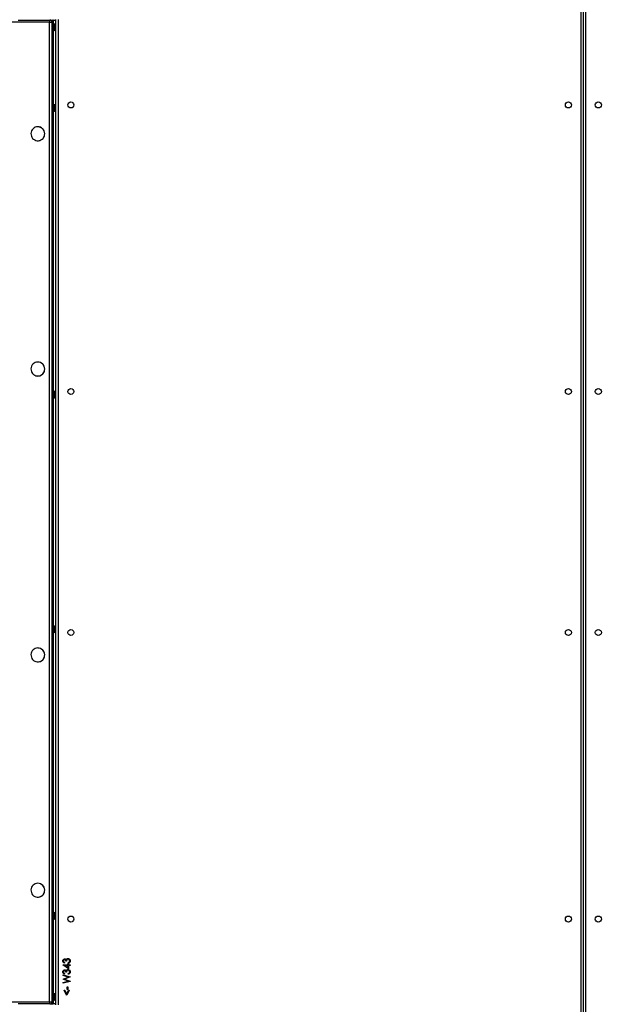
# Model space of a CAD drawing. Units: millimetres. Extents: x -336 to 1280, y 58 to 1155.
# Drawn here: x 526 to 610, y 561 to 699 of the extents above; entities that cross this region are included whole.
import ezdxf

# ---------------------------------------------------------------- set-up
doc = ezdxf.new("R2010")
doc.units = ezdxf.units.MM
doc.header["$PDSIZE"] = -1
doc.layers.add('VP-DIM', color=7, linetype='Continuous')
doc.layers.add('VP-EQ', color=194, linetype='Continuous')
doc.dimstyles.get("Standard").update_dxf_attribs({"dimtxt": 14, "dimasz": 20, "dimexe": 20, "dimexo": 50, "dimgap": 20, "dimtad": 0, "dimdec": 0, "dimzin": 0, "dimdsep": 46, "dimtxsty": 'Standard', "dimcen": -0.09, "dimadec": 0, "dimazin": 0, "dimtfac": 1, "dimtdec": 4, "dimtofl": 0, "dimtmove": 0, "dimatfit": 3, "dimfxl": 70, "dimfxlon": 1, "dimtolj": 1, "dimtzin": 0, "dimarcsym": 0})

# ---------------------------------------------------------------- blocks, each defined once
blk = doc.blocks.new('*D54')
at = {"layer": 'Defpoints', "color": 0}
for p in [(929.82, 1036.57), (259.67, 702.74), (929.82, 630.39)]:
    blk.add_point(p, dxfattribs=at)
at = {"layer": 'VP-DIM', "color": 0, "lineweight": -2}
for p, q in [((259.67, 966.57), (259.67, 1056.57)), ((929.82, 966.57), (929.82, 1056.57)), ((279.67, 1036.57), (562.1, 1036.57)), ((909.82, 1036.57), (639.43, 1036.57))]:
    blk.add_line(p, q, dxfattribs=at)
at = {"layer": 'VP-DIM', "color": 0}
for points in [[(279.67, 1039.9), (279.67, 1033.23), (259.67, 1036.57)], [(909.82, 1033.23), (909.82, 1039.9), (929.82, 1036.57)]]:
    blk.add_solid(points, dxfattribs=at)
at = {"layer": 'VP-DIM', "color": 0, "insert": (600.77, 1036.57), "char_height": 14, "attachment_point": 5}
blk.add_mtext('\\A1;675', dxfattribs=at)
blk = doc.blocks.new('*D55')
at = {"layer": 'Defpoints', "color": 0}
for p in [(564.63, 785.88), (531.97, 210.94), (1156.99, 210.94)]:
    blk.add_point(p, dxfattribs=at)
at = {"layer": 'VP-DIM', "color": 0, "lineweight": -2}
for p, q in [((1086.99, 785.88), (1176.99, 785.88)), ((1156.99, 765.88), (1156.99, 535.91)), ((1156.99, 230.94), (1156.99, 460.91)), ((1086.99, 210.94), (1176.99, 210.94))]:
    blk.add_line(p, q, dxfattribs=at)
at = {"layer": 'VP-DIM', "color": 0}
for points in [[(1160.32, 765.88), (1153.66, 765.88), (1156.99, 785.88)], [(1153.66, 230.94), (1160.32, 230.94), (1156.99, 210.94)]]:
    blk.add_solid(points, dxfattribs=at)
at = {"layer": 'VP-DIM', "color": 0, "insert": (1156.99, 498.41), "char_height": 14, "attachment_point": 5, "rotation": 90}
blk.add_mtext('\\A1;580', dxfattribs=at)
blk = doc.blocks.new('*D56')
at = {"layer": 'Defpoints', "color": 0}
for p in [(863.72, 953.77), (604.55, 58.44), (1260.14, 58.44)]:
    blk.add_point(p, dxfattribs=at)
at = {"layer": 'VP-DIM', "color": 0, "lineweight": -2}
for p, q in [((1190.14, 953.77), (1280.14, 953.77)), ((1260.14, 933.77), (1260.14, 540.76)), ((1260.14, 78.44), (1260.14, 463.43)), ((1190.14, 58.44), (1280.14, 58.44))]:
    blk.add_line(p, q, dxfattribs=at)
at = {"layer": 'VP-DIM', "color": 0}
for points in [[(1263.47, 933.77), (1256.8, 933.77), (1260.14, 953.77)], [(1256.8, 78.44), (1263.47, 78.44), (1260.14, 58.44)]]:
    blk.add_solid(points, dxfattribs=at)
at = {"layer": 'VP-DIM', "color": 0, "insert": (1260.14, 502.09), "char_height": 14, "attachment_point": 5, "rotation": 90}
blk.add_mtext('\\A1;895', dxfattribs=at)
blk = doc.blocks.new('*D57')
at = {"layer": 'Defpoints', "color": 0}
for p in [(1082.32, 1135.04), (107.17, 630.1), (1082.32, 587.99)]:
    blk.add_point(p, dxfattribs=at)
at = {"layer": 'VP-DIM', "color": 0, "lineweight": -2}
for p, q in [((107.17, 1065.04), (107.17, 1155.04)), ((1082.32, 1065.04), (1082.32, 1155.04)), ((127.17, 1135.04), (566.11, 1135.04)), ((1062.32, 1135.04), (643.45, 1135.04))]:
    blk.add_line(p, q, dxfattribs=at)
at = {"layer": 'VP-DIM', "color": 0}
for points in [[(127.17, 1138.38), (127.17, 1131.71), (107.17, 1135.04)], [(1062.32, 1131.71), (1062.32, 1138.38), (1082.32, 1135.04)]]:
    blk.add_solid(points, dxfattribs=at)
at = {"layer": 'VP-DIM', "color": 0, "insert": (604.78, 1135.04), "char_height": 14, "attachment_point": 5}
blk.add_mtext('\\A1;975', dxfattribs=at)
blk = doc.blocks.new('RC1505_')
at = {"layer": 'VP-EQ', "color": 0, "linetype": 'Continuous', "lineweight": 25}
for p, q in [((604.42, 556.29), (604.42, 703.69)), ((604.72, 556.29), (604.72, 703.69)), ((605.02, 703.69), (605.02, 556.29)), ((525.42, 698.99), (529.87, 698.99)), ((529.87, 698.99), (529.9, 698.99)), ((529.9, 698.99), (530.34, 698.99)), ((530.34, 698.99), (530.72, 698.99)), ((530.34, 698.99), (530.34, 560.99)), ((530.72, 560.89), (530.72, 699.09)), ((531.02, 699.09), (531.02, 560.89)), ((529.83, 698.69), (446.35, 698.69)), ((529.83, 561.29), (529.83, 698.69)), ((529.83, 698.69), (530.17, 698.69)), ((530.17, 698.69), (530.17, 561.29)), ((530.2, 698.69), (530.17, 698.69)), ((530.2, 561.29), (530.2, 698.69)), ((530.2, 561.29), (530.2, 698.69)), ((530.2, 698.69), (530.2, 698.69)), ((528.2, 684.02), (528.19, 684.02)), ((528.19, 682.07), (528.2, 682.07)), ((528.2, 651.02), (528.19, 651.02)), ((528.19, 649.07), (528.2, 649.07)), ((528.2, 610.92), (528.19, 610.92)), ((528.19, 608.97), (528.2, 608.97)), ((528.2, 577.92), (528.19, 577.92)), ((528.19, 575.97), (528.2, 575.97)), ((531.69, 566.48), (532.38, 566.48)), ((531.69, 566.46), (531.69, 566.48)), ((532.49, 565.92), (531.69, 566.46)), ((531.95, 566.82), (531.95, 566.73)), ((531.95, 566.39), (532.38, 566.1)), ((532.38, 566.39), (531.95, 566.39)), ((532.22, 566.97), (532.11, 566.97)), ((532.38, 566.6), (532.49, 566.6)), ((532.38, 566.48), (532.38, 566.6)), ((532.38, 566.1), (532.38, 566.39)), ((532.45, 566.69), (532.45, 566.78)), ((532.49, 566.6), (532.49, 566.48)), ((532.49, 566.48), (532.72, 566.48)), ((532.49, 566.39), (532.49, 565.92)), ((532.72, 566.39), (532.49, 566.39)), ((532.72, 566.48), (532.72, 566.39)), ((531.72, 565.06), (532.72, 564.79)), ((531.72, 564.97), (531.72, 565.06)), ((532.45, 564.77), (531.72, 564.97)), ((531.95, 565.28), (531.95, 565.19)), ((532.22, 565.43), (532.11, 565.43)), ((532.45, 565.15), (532.45, 565.24)), ((531.72, 564.49), (532.45, 564.77)), ((531.72, 564.47), (531.72, 564.49)), ((532.45, 564.18), (531.72, 564.47)), ((531.72, 563.99), (532.45, 564.18)), ((532.72, 564.16), (531.72, 563.89)), ((531.72, 563.89), (531.72, 563.99)), ((532.72, 564.78), (531.95, 564.48)), ((531.95, 564.48), (532.72, 564.17)), ((532.72, 564.79), (532.72, 564.78)), ((532.72, 564.17), (532.72, 564.16)), ((531.86, 562.92), (531.96, 562.92)), ((532.19, 562.23), (531.86, 562.92)), ((531.96, 562.92), (532.22, 562.36)), ((532.26, 562.23), (532.19, 562.23)), ((532.22, 562.36), (532.49, 562.92)), ((532.59, 562.92), (532.26, 562.23)), ((532.28, 563.41), (532.38, 563.41)), ((532.28, 563.02), (532.28, 563.41)), ((532.38, 563.02), (532.28, 563.02)), ((532.38, 563.41), (532.38, 563.02)), ((532.49, 562.92), (532.59, 562.92)), ((446.35, 561.29), (529.83, 561.29)), ((529.87, 560.99), (525.42, 560.99)), ((529.83, 561.29), (530.17, 561.29)), ((529.9, 560.99), (529.87, 560.99)), ((529.9, 560.99), (530.34, 560.99)), ((530.17, 561.29), (530.2, 561.29)), ((530.2, 561.29), (530.2, 561.29)), ((530.72, 560.99), (530.34, 560.99))]:
    blk.add_line(p, q, dxfattribs=at)
at = {"layer": 'VP-EQ', "color": 0, "linetype": 'Continuous', "lineweight": 25, "flags": 128}
for points in [[(530.57, 698.49), (530.55, 698.47), (530.53, 698.42), (530.52, 698.33), (530.51, 698.22), (530.5, 698.09), (530.5, 697.96), (530.5, 697.82), (530.51, 697.7), (530.52, 697.6), (530.54, 697.53), (530.56, 697.5), (530.58, 697.5), (530.6, 697.53), (530.61, 697.6), (530.62, 697.7), (530.63, 697.82), (530.64, 697.96), (530.64, 698.09), (530.63, 698.22), (530.62, 698.33), (530.6, 698.42), (530.59, 698.47), (530.57, 698.49)], [(530.57, 686.12), (530.55, 686.13), (530.53, 686.19), (530.52, 686.27), (530.5, 686.38), (530.5, 686.51), (530.49, 686.64), (530.5, 686.78), (530.5, 686.9), (530.52, 687.01), (530.53, 687.1), (530.55, 687.15), (530.57, 687.17), (530.59, 687.15), (530.6, 687.1), (530.62, 687.01), (530.63, 686.9), (530.64, 686.78), (530.64, 686.64), (530.64, 686.51), (530.63, 686.38), (530.62, 686.27), (530.6, 686.19), (530.59, 686.13), (530.57, 686.12)], [(528.19, 684.02), (528.01, 684), (527.83, 683.95), (527.67, 683.86), (527.52, 683.75), (527.4, 683.61), (527.31, 683.45), (527.25, 683.27), (527.22, 683.09), (527.23, 682.9), (527.28, 682.72), (527.35, 682.55), (527.46, 682.4), (527.59, 682.27), (527.75, 682.17), (527.92, 682.11), (528.1, 682.07), (528.28, 682.07), (528.46, 682.11), (528.63, 682.17), (528.79, 682.27), (528.92, 682.4), (529.02, 682.55), (529.1, 682.72), (529.14, 682.9), (529.15, 683.09), (529.13, 683.27), (529.07, 683.45), (528.98, 683.61), (528.86, 683.75), (528.71, 683.86), (528.55, 683.95), (528.37, 684), (528.19, 684.02)], [(528.19, 651.02), (528.01, 651), (527.83, 650.95), (527.67, 650.86), (527.52, 650.75), (527.4, 650.61), (527.31, 650.45), (527.25, 650.27), (527.22, 650.09), (527.23, 649.9), (527.28, 649.72), (527.35, 649.55), (527.46, 649.4), (527.59, 649.27), (527.75, 649.17), (527.92, 649.11), (528.1, 649.07), (528.28, 649.07), (528.46, 649.11), (528.63, 649.17), (528.79, 649.27), (528.92, 649.4), (529.02, 649.55), (529.1, 649.72), (529.14, 649.9), (529.15, 650.09), (529.13, 650.27), (529.07, 650.45), (528.98, 650.61), (528.86, 650.75), (528.71, 650.86), (528.55, 650.95), (528.37, 651), (528.19, 651.02)], [(530.57, 645.92), (530.55, 645.93), (530.53, 645.99), (530.52, 646.07), (530.5, 646.18), (530.5, 646.31), (530.49, 646.44), (530.5, 646.58), (530.5, 646.7), (530.52, 646.81), (530.53, 646.9), (530.55, 646.95), (530.57, 646.97), (530.59, 646.95), (530.6, 646.9), (530.62, 646.81), (530.63, 646.7), (530.64, 646.58), (530.64, 646.44), (530.64, 646.31), (530.63, 646.18), (530.62, 646.07), (530.6, 645.99), (530.59, 645.93), (530.57, 645.92)], [(530.57, 613.02), (530.55, 613.03), (530.53, 613.09), (530.52, 613.17), (530.5, 613.28), (530.5, 613.41), (530.49, 613.54), (530.5, 613.68), (530.5, 613.8), (530.52, 613.91), (530.53, 614), (530.55, 614.05), (530.57, 614.07), (530.59, 614.05), (530.6, 614), (530.62, 613.91), (530.63, 613.8), (530.64, 613.68), (530.64, 613.54), (530.64, 613.41), (530.63, 613.28), (530.62, 613.17), (530.6, 613.09), (530.59, 613.03), (530.57, 613.02)], [(528.19, 610.92), (528.01, 610.9), (527.83, 610.85), (527.67, 610.76), (527.52, 610.65), (527.4, 610.51), (527.31, 610.35), (527.25, 610.17), (527.22, 609.99), (527.23, 609.8), (527.28, 609.62), (527.35, 609.45), (527.46, 609.3), (527.59, 609.17), (527.75, 609.07), (527.92, 609.01), (528.1, 608.97), (528.28, 608.97), (528.46, 609.01), (528.63, 609.07), (528.79, 609.17), (528.92, 609.3), (529.02, 609.45), (529.1, 609.62), (529.14, 609.8), (529.15, 609.99), (529.13, 610.17), (529.07, 610.35), (528.98, 610.51), (528.86, 610.65), (528.71, 610.76), (528.55, 610.85), (528.37, 610.9), (528.19, 610.92)], [(528.19, 577.92), (528.01, 577.9), (527.83, 577.85), (527.67, 577.76), (527.52, 577.65), (527.4, 577.51), (527.31, 577.35), (527.25, 577.17), (527.22, 576.99), (527.23, 576.8), (527.28, 576.62), (527.35, 576.45), (527.46, 576.3), (527.59, 576.17), (527.75, 576.07), (527.92, 576.01), (528.1, 575.97), (528.28, 575.97), (528.46, 576.01), (528.63, 576.07), (528.79, 576.17), (528.92, 576.3), (529.02, 576.45), (529.1, 576.62), (529.14, 576.8), (529.15, 576.99), (529.13, 577.17), (529.07, 577.35), (528.98, 577.51), (528.86, 577.65), (528.71, 577.76), (528.55, 577.85), (528.37, 577.9), (528.19, 577.92)], [(530.57, 572.82), (530.55, 572.83), (530.53, 572.89), (530.52, 572.97), (530.5, 573.08), (530.5, 573.21), (530.49, 573.34), (530.5, 573.48), (530.5, 573.6), (530.52, 573.71), (530.53, 573.8), (530.55, 573.85), (530.57, 573.87), (530.59, 573.85), (530.6, 573.8), (530.62, 573.71), (530.63, 573.6), (530.64, 573.48), (530.64, 573.34), (530.64, 573.21), (530.63, 573.08), (530.62, 572.97), (530.6, 572.89), (530.59, 572.83), (530.57, 572.82)], [(530.57, 562.49), (530.55, 562.47), (530.53, 562.42), (530.52, 562.33), (530.51, 562.22), (530.5, 562.09), (530.5, 561.96), (530.5, 561.82), (530.51, 561.7), (530.52, 561.6), (530.54, 561.53), (530.56, 561.5), (530.58, 561.5), (530.6, 561.53), (530.61, 561.6), (530.62, 561.7), (530.63, 561.82), (530.64, 561.96), (530.64, 562.09), (530.63, 562.22), (530.62, 562.33), (530.6, 562.42), (530.59, 562.47), (530.57, 562.49)]]:
    blk.add_lwpolyline(points, dxfattribs=at)
at = {"layer": 'VP-EQ', "color": 0, "linetype": 'Continuous', "lineweight": 25}
for centre in [(532.82, 687.09), (602.62, 687.09), (606.82, 687.09), (532.82, 646.89), (602.62, 646.89), (606.82, 646.89), (532.82, 613.09), (602.62, 613.09), (606.82, 613.09), (532.82, 572.89), (602.62, 572.89), (606.82, 572.89)]:
    blk.add_circle(centre, 0.425, dxfattribs=at)
for centre, radius, start, end in [((530.4, 698.76), 0.575, 156.8044, 187.3513), ((529.87, 698.69), 0.299, 359.7248, 89.717), ((529.9, 698.69), 0.3, 0, 90), ((529.9, 698.69), 0.299, 359.7202, 89.7169), ((528.19, 683.04), 0.975, 270.4028, 89.5972), ((528.19, 650.04), 0.975, 270.4024, 89.5976), ((528.19, 609.94), 0.975, 270.4026, 89.5974), ((528.19, 576.94), 0.975, 270.4026, 89.5974), ((530.4, 561.22), 0.575, 172.6481, 203.1964), ((529.87, 561.29), 0.299, 270.2818, 0.2758), ((529.9, 561.29), 0.3, 270, 0), ((529.9, 561.29), 0.299, 270.2818, 0.2804)]:
    blk.add_arc(centre, radius, start, end, dxfattribs=at)
for centre, major_axis, start_param, end_param in [((529.95, 698.59), (0.399, 0.399), 0.069813, 0.950651), ((529.95, 698.59), (0.399, 0.399), 0.069813, 0.950651), ((529.95, 561.39), (-0.399, 0.399), 2.190941, 3.071779), ((529.95, 561.39), (-0.399, 0.399), 2.190941, 3.071779)]:
    blk.add_ellipse(centre, major_axis=major_axis, ratio=0.069927, start_param=start_param, end_param=end_param, dxfattribs=at)
for points, knots in [([(531.69, 567.02), (531.7, 567.06), (531.7, 567.15), (531.77, 567.24), (531.86, 567.3), (531.92, 567.31), (531.95, 567.32)], [0, 0, 0, 0, 0.280083, 0.559853, 0.780088, 1, 1, 1, 1]), ([(531.95, 566.73), (531.91, 566.74), (531.83, 566.76), (531.75, 566.84), (531.7, 566.93), (531.69, 566.99), (531.69, 567.02)], [0, 0, 0, 0, 0.280275, 0.55969, 0.77975, 1, 1, 1, 1]), ([(531.95, 567.23), (531.92, 567.22), (531.87, 567.21), (531.81, 567.13), (531.8, 567.07), (531.79, 567.03)], [0, 0, 0, 0, 0.278854, 0.560076, 1, 1, 1, 1]), ([(531.79, 567.03), (531.8, 567), (531.8, 566.95), (531.85, 566.87), (531.91, 566.83), (531.95, 566.82)], [0, 0, 0, 0, 0.280642, 0.560347, 1, 1, 1, 1]), ([(531.95, 567.32), (531.97, 567.31), (532.02, 567.31), (532.1, 567.28), (532.13, 567.23), (532.16, 567.2)], [0, 0, 0, 0, 0.280491, 0.560768, 1, 1, 1, 1]), ([(532.11, 566.97), (532.11, 567.03), (532.1, 567.11), (532.04, 567.19), (531.99, 567.22), (531.96, 567.23), (531.95, 567.23)], [0, 0, 0, 0, 0.499427, 0.748989, 0.874551, 1, 1, 1, 1]), ([(532.16, 567.2), (532.17, 567.22), (532.19, 567.26), (532.23, 567.29), (532.24, 567.31)], [0, 0, 0, 0, 0.559837, 1, 1, 1, 1]), ([(532.43, 567.28), (532.41, 567.28), (532.38, 567.27), (532.31, 567.24), (532.25, 567.18), (532.22, 567.07), (532.22, 567), (532.22, 566.97)], [0, 0, 0, 0, 0.125228, 0.250518, 0.499208, 0.749035, 1, 1, 1, 1]), ([(532.24, 567.31), (532.27, 567.33), (532.33, 567.36), (532.39, 567.37), (532.42, 567.37)], [0, 0, 0, 0, 0.559425, 1, 1, 1, 1]), ([(532.42, 567.37), (532.47, 567.36), (532.57, 567.35), (532.68, 567.25), (532.73, 567.14), (532.74, 567.06), (532.74, 567.02)], [0, 0, 0, 0, 0.2793064, 0.5588424, 0.7792783, 1, 1, 1, 1]), ([(532.64, 567.02), (532.64, 567.06), (532.63, 567.13), (532.58, 567.21), (532.51, 567.27), (532.46, 567.27), (532.43, 567.28)], [0, 0, 0, 0, 0.280595, 0.560152, 0.780293, 1, 1, 1, 1]), ([(532.74, 567.02), (532.74, 566.98), (532.73, 566.88), (532.65, 566.78), (532.55, 566.71), (532.48, 566.7), (532.45, 566.69)], [0, 0, 0, 0, 0.279896, 0.558985, 0.779299, 1, 1, 1, 1]), ([(532.45, 566.78), (532.48, 566.79), (532.53, 566.8), (532.57, 566.84), (532.59, 566.86)], [0, 0, 0, 0, 0.5606614, 1, 1, 1, 1]), ([(532.59, 566.86), (532.6, 566.89), (532.64, 566.94), (532.64, 567), (532.64, 567.02)], [0, 0, 0, 0, 0.558739, 1, 1, 1, 1]), ([(531.69, 565.49), (531.7, 565.53), (531.7, 565.61), (531.77, 565.7), (531.86, 565.77), (531.92, 565.77), (531.95, 565.78)], [0, 0, 0, 0, 0.280083, 0.559853, 0.780088, 1, 1, 1, 1]), ([(531.95, 565.19), (531.91, 565.2), (531.83, 565.22), (531.75, 565.3), (531.7, 565.39), (531.69, 565.45), (531.69, 565.49)], [0, 0, 0, 0, 0.280275, 0.55969, 0.77975, 1, 1, 1, 1]), ([(531.95, 565.69), (531.92, 565.68), (531.87, 565.67), (531.81, 565.6), (531.8, 565.53), (531.79, 565.49)], [0, 0, 0, 0, 0.278854, 0.560076, 1, 1, 1, 1]), ([(531.79, 565.49), (531.8, 565.46), (531.8, 565.41), (531.85, 565.33), (531.91, 565.3), (531.95, 565.28)], [0, 0, 0, 0, 0.280642, 0.560347, 1, 1, 1, 1]), ([(531.95, 565.78), (531.97, 565.78), (532.02, 565.77), (532.1, 565.74), (532.13, 565.69), (532.16, 565.66)], [0, 0, 0, 0, 0.280491, 0.560768, 1, 1, 1, 1]), ([(532.11, 565.43), (532.11, 565.49), (532.1, 565.57), (532.04, 565.66), (531.99, 565.68), (531.96, 565.69), (531.95, 565.69)], [0, 0, 0, 0, 0.499427, 0.748989, 0.874551, 1, 1, 1, 1]), ([(532.16, 565.66), (532.17, 565.68), (532.19, 565.73), (532.23, 565.76), (532.24, 565.77)], [0, 0, 0, 0, 0.559837, 1, 1, 1, 1]), ([(532.43, 565.74), (532.41, 565.74), (532.38, 565.74), (532.31, 565.7), (532.25, 565.64), (532.22, 565.54), (532.22, 565.47), (532.22, 565.43)], [0, 0, 0, 0, 0.125228, 0.250518, 0.499208, 0.749035, 1, 1, 1, 1]), ([(532.24, 565.77), (532.27, 565.79), (532.33, 565.82), (532.39, 565.83), (532.42, 565.83)], [0, 0, 0, 0, 0.559425, 1, 1, 1, 1]), ([(532.42, 565.83), (532.47, 565.82), (532.57, 565.81), (532.68, 565.71), (532.73, 565.6), (532.74, 565.52), (532.74, 565.48)], [0, 0, 0, 0, 0.2793064, 0.5588424, 0.7792783, 1, 1, 1, 1]), ([(532.64, 565.48), (532.64, 565.52), (532.63, 565.59), (532.58, 565.67), (532.51, 565.73), (532.46, 565.74), (532.43, 565.74)], [0, 0, 0, 0, 0.280595, 0.560152, 0.780293, 1, 1, 1, 1]), ([(532.74, 565.48), (532.74, 565.44), (532.73, 565.35), (532.65, 565.24), (532.55, 565.17), (532.48, 565.16), (532.45, 565.15)], [0, 0, 0, 0, 0.279896, 0.558985, 0.779299, 1, 1, 1, 1]), ([(532.45, 565.24), (532.48, 565.25), (532.53, 565.27), (532.57, 565.3), (532.59, 565.32)], [0, 0, 0, 0, 0.5606614, 1, 1, 1, 1]), ([(532.59, 565.32), (532.6, 565.35), (532.64, 565.4), (532.64, 565.46), (532.64, 565.48)], [0, 0, 0, 0, 0.558739, 1, 1, 1, 1])]:
    blk.add_open_spline(points, degree=3, knots=knots, dxfattribs=at)
blk = doc.blocks.new('RC1505_2D')
at = {"layer": 'VP-EQ', "color": 0}
blk.add_blockref('RC1505_', (0, 0), dxfattribs=at)

msp = doc.modelspace()

# ---------------------------------------------------------------- block references
at = {"layer": 'VP-EQ', "color": 0}
msp.add_blockref('RC1505_2D', (0, 0), dxfattribs=at)

# ---------------------------------------------------------------- dimensions: what is measured, and where the dimension line sits
at = {"layer": 'VP-DIM', "color": 0}
dim = msp.add_linear_dim(base=(1082.32, 1135.04), p1=(107.17, 630.1), p2=(1082.32, 587.99), dimstyle='Standard', dxfattribs=at)
dim.commit()
dim.dimension.update_dxf_attribs({"geometry": '*D57', "text_midpoint": (604.78, 1135.04), "dimtype": 160})
dim = msp.add_linear_dim(base=(929.82, 1036.57), p1=(259.67, 702.74), p2=(929.82, 630.39), text='675', dimstyle='Standard', dxfattribs=at)
dim.commit()
dim.dimension.update_dxf_attribs({"geometry": '*D54', "text_midpoint": (600.77, 1036.57), "dimtype": 160})
dim = msp.add_linear_dim(base=(1260.14, 58.44), p1=(863.72, 953.77), p2=(604.55, 58.44), angle=90, dimstyle='Standard', dxfattribs=at)
dim.commit()
dim.dimension.update_dxf_attribs({"geometry": '*D56', "text_midpoint": (1260.14, 502.09), "dimtype": 160})
dim = msp.add_linear_dim(base=(1156.99, 210.94), p1=(564.63, 785.88), p2=(531.97, 210.94), angle=90, text='580', dimstyle='Standard', dxfattribs=at)
dim.commit()
dim.dimension.update_dxf_attribs({"geometry": '*D55', "text_midpoint": (1156.99, 498.41)})

doc.saveas('drawing.dxf')
